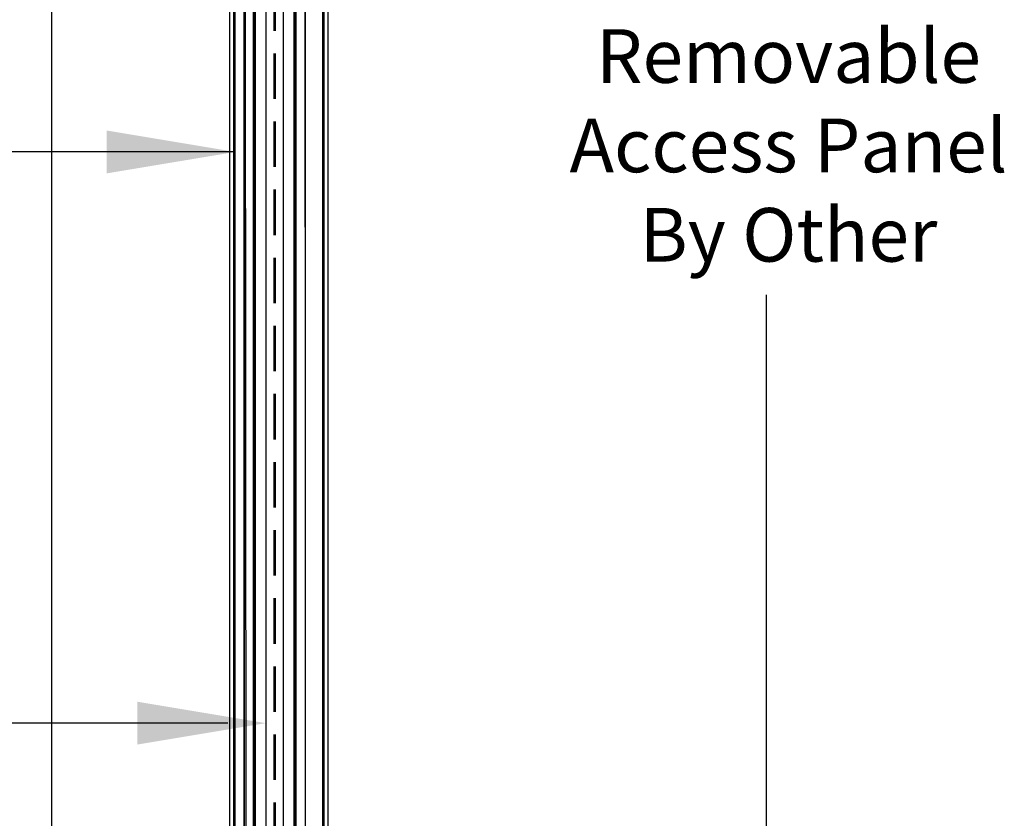
# Model space of a CAD drawing. Units: millimetres. Extents: x 10999 to 11177, y 4796 to 4902.
# Drawn here: x 11131 to 11144, y 4860 to 4871 of the extents above; entities that cross this region are included whole.
import ezdxf

# ---------------------------------------------------------------- set-up
doc = ezdxf.new("R2010")
doc.units = ezdxf.units.MM
doc.header["$LTSCALE"] = 0.5
doc.linetypes.add('HIDDEN', pattern=[1.905, 1.27, -0.635])
doc.layers.add('A-Doors', color=250, linetype='Continuous')
doc.styles.get("Standard").update_dxf_attribs({"font": 'arial.ttf'})

msp = doc.modelspace()

# ---------------------------------------------------------------- linework, layer by layer
at = {"lineweight": 25}
for p, q in [((11133.66, 4849.522), (11133.66, 4878.976)), ((11134.514, 4829.854), (11134.514, 4878.976)), ((11133.799, 4852.875), (11133.799, 4874.696)), ((11133.965, 4852.904), (11133.965, 4874.696)), ((11134.209, 4852.904), (11134.209, 4874.696)), ((11134.376, 4852.875), (11134.376, 4874.696))]:
    msp.add_line(p, q, dxfattribs=at)
at = {"color": 254, "lineweight": 25}
for p, q in [((11133.691, 4849.659), (11133.67, 4878.976)), ((11134.514, 4865.031), (11134.505, 4878.976)), ((11133.789, 4852.869), (11133.789, 4874.696)), ((11134.385, 4852.869), (11134.385, 4874.696))]:
    msp.add_line(p, q, dxfattribs=at)
at = {"color": 6, "linetype": 'HIDDEN', "lineweight": 25}
for p, q in [((11134.078, 4852.904), (11134.078, 4875.696)), ((11134.097, 4852.904), (11134.097, 4875.696))]:
    msp.add_line(p, q, dxfattribs=at)
at = {"layer": 'A-Doors'}
for p, q in [((11130.964, 4887.098), (11130.964, 4829.61)), ((11133.66, 4878.864), (11133.66, 4829.61)), ((11133.457, 4829.61), (11133.457, 4877.976)), ((11133.512, 4829.61), (11133.512, 4877.976)), ((11133.531, 4829.61), (11133.531, 4877.976)), ((11134.758, 4829.61), (11134.758, 4877.976)), ((11134.777, 4829.61), (11134.777, 4877.976)), ((11134.832, 4829.61), (11134.832, 4877.976)), ((11133.817, 4829.61), (11133.817, 4874.696)), ((11134.358, 4829.61), (11134.358, 4874.696))]:
    msp.add_line(p, q, dxfattribs=at)
at = {"layer": 'A-Doors', "color": 5}
for p, q in [((11133.526, 4869.306), (11121.797, 4869.306)), ((11133.428, 4861.318), (11123.871, 4861.318))]:
    msp.add_line(p, q, dxfattribs=at)
at = {"layer": 'A-Doors', "color": 7}
msp.add_line((11140.957, 4867.308), (11140.957, 4829.61), dxfattribs=at)
at = {"layer": 'A-Doors', "color": 5}
for points in [[(11131.735, 4869.606), (11131.735, 4869.006), (11133.535, 4869.306)], [(11132.163, 4861.618), (11132.163, 4861.018), (11133.963, 4861.318)]]:
    msp.add_solid(points, dxfattribs=at)

# ---------------------------------------------------------------- texts
at = {"layer": 'A-Doors', "color": 5, "insert": (11141.271, 4869.3), "char_height": 0.75, "attachment_point": 5}
msp.add_mtext('Removable \\PAccess Panel \\PBy Other  ', dxfattribs=at)

doc.saveas('drawing.dxf')
